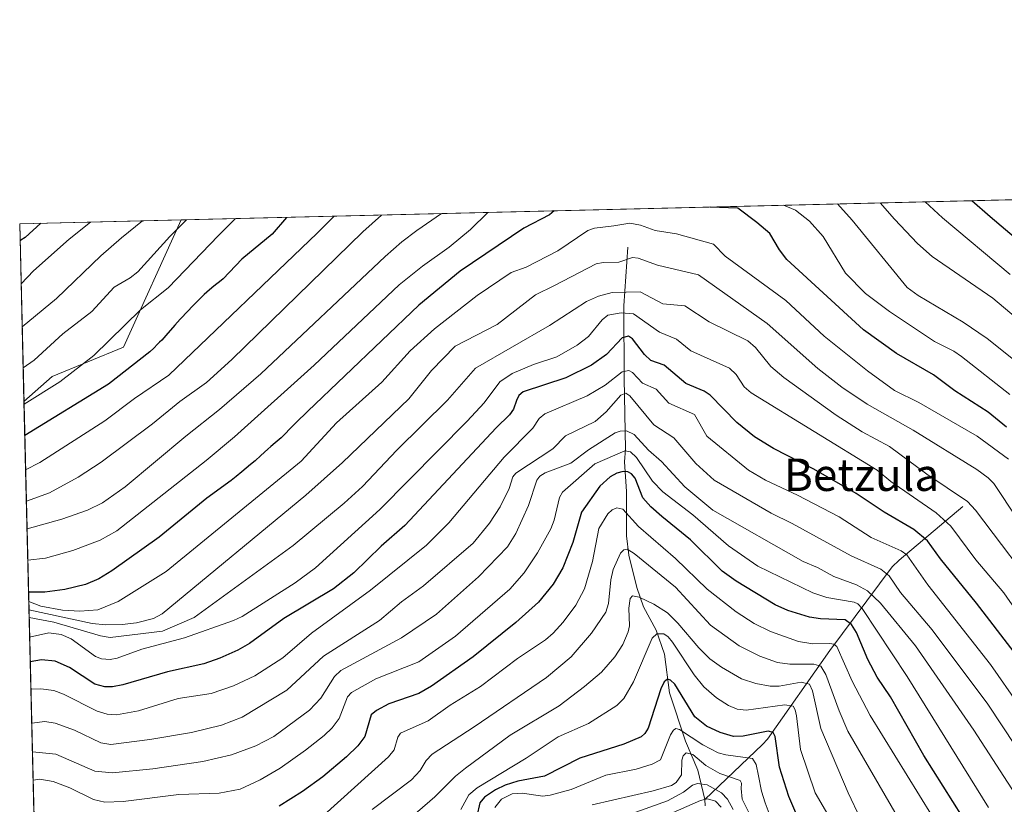
# Model space of a CAD drawing. Units: metres. Extents: x 664827 to 668282, y 4755855 to 4758235.
# Drawn here: x 664827 to 665070, y 4758030 to 4758224 of the extents above; entities that cross this region are included whole.
import ezdxf
from ezdxf.enums import TextEntityAlignment as Align

# ---------------------------------------------------------------- set-up
doc = ezdxf.new("R2010")
doc.units = ezdxf.units.M
doc.header["$MEASUREMENT"] = 0
for name, color, linetype, lineweight in [('Arbolado forestal CxS', 92, 'Continuous', 0), ('Comarca CxS', 21, 'Continuous', 0), ('Comunidad Autónoma CxS', 142, 'Continuous', 0), ('Corriente natural lineal', 142, 'Continuous', 13), ('Curva de nivel maestra', 30, 'Continuous', 30), ('Curva de nivel normal', 30, 'Continuous', 0), ('Espacio natural protegido CxS', 121, 'Continuous', 0), ('Municipio CxS', 4, 'Continuous', 0), ('Pastizal CxS', 92, 'Continuous', 0), ('Provincia CxS', 1, 'Continuous', 0), ('Texto cartográfico', 7, 'Continuous', 0)]:
    doc.layers.add(name, color=color, linetype=linetype, lineweight=lineweight)
doc.styles.add('Style-Arial', font='txt')

# ---------------------------------------------------------------- blocks, each defined once
blk = doc.blocks.new('*U4')
at = {"layer": 'Arbolado forestal CxS', "color": 92, "linetype": 'Continuous', "lineweight": 0}
blk.add_polyline3d([(664833.1969, 4757919.264000001, 1232.099900000001), (664828.1387999998, 4758129.186100001, 1356.804999999993), (664835.0692999996, 4758135.4265, 1357.456999999995), (664852.7511, 4758142.634500001, 1354.296700000006), (664866.9926000005, 4758174.100299999, 1361.772599999997), (665077.2862999998, 4758179.2128, 1356.826499999996)], dxfattribs=at)
blk = doc.blocks.new('*U9')
at = {"layer": 'Pastizal CxS', "color": 92, "linetype": 'Continuous', "lineweight": 0}
blk.add_polyline3d([(664835.0692999996, 4758135.4265, 1357.456999999995), (664828.1387999998, 4758129.186100001, 1356.804999999993), (664827.0800000001, 4758173.130000001, 1378.254400000005), (664866.9926000005, 4758174.100299999, 1361.772599999997), (664852.7511, 4758142.634500001, 1354.296700000006)], close=True, dxfattribs=at)

msp = doc.modelspace()

# ---------------------------------------------------------------- linework, layer by layer
at = {"layer": 'Arbolado forestal CxS', "color": 92, "linetype": 'Continuous', "lineweight": 0, "extrusion": (0.02350004959417196, 0.000571315277480827, 0.9997236724555066), "elevation": 19704.22125838658, "flags": 128}
msp.add_lwpolyline([(4740609.632079124, -780065.8951715712), (4740609.632079124, -780276.3091511697)], dxfattribs=at)
at = {"layer": 'Arbolado forestal CxS', "color": 92, "linetype": 'Continuous', "lineweight": 0, "extrusion": (0.01485682984841828, -0.6166104852298538, 0.7871281878521817), "elevation": -2922967.12822994, "flags": 128}
msp.add_lwpolyline([(779246.0184412466, 3732276.305265132), (779246.0184412466, 3732402.772572572)], dxfattribs=at)
at = {"layer": 'Arbolado forestal CxS', "color": 92, "linetype": 'Continuous', "lineweight": 0, "extrusion": (0.009381878833653733, -0.3893716008934101, 0.921032972681898), "elevation": -1845226.451614769, "flags": 128}
msp.add_lwpolyline([(779248.7266536984, 4366659.041492655), (779248.7266536984, 4366778.947128264)], dxfattribs=at)
at = {"layer": 'Arbolado forestal CxS', "color": 92, "linetype": 'Continuous', "lineweight": 0}
msp.add_polyline3d([(664866.9926000005, 4758174.100400001, 1361.772700000001), (664852.7511, 4758142.634500001, 1354.296700000006), (664835.0692999996, 4758135.4265, 1357.456999999995), (664828.1387999998, 4758129.186100001, 1356.804999999993)], dxfattribs=at)
at = {"layer": 'Comarca CxS', "color": 21, "linetype": 'Continuous', "lineweight": 0, "flags": 128}
msp.add_lwpolyline([(668006.9502999994, 4755935.676899998), (664882.8200012571, 4755859.769982425), (664846.307869637, 4757375.121701248), (664834.9991999998, 4757844.460200001), (664827.0800012583, 4758173.129982404), (665370.0234296295, 4758186.329583225), (666902.1817744822, 4758223.578100828)], dxfattribs=at)
at = {"layer": 'Comunidad Autónoma CxS', "color": 142, "linetype": 'Continuous', "lineweight": 0, "flags": 128}
msp.add_lwpolyline([(668006.9502999994, 4755935.676899998), (664882.8200012571, 4755859.769982425), (664846.307869637, 4757375.121701248), (664834.9991999998, 4757844.460200001), (664827.0800012583, 4758173.129982404), (665370.0234296295, 4758186.329583225), (666902.1817744822, 4758223.578100828)], dxfattribs=at)
at = {"layer": 'Corriente natural lineal', "color": 142, "linetype": 'Continuous', "lineweight": 13, "extrusion": (-0.001092128515218724, -0.4835461826371887, 0.875318168731981), "elevation": -2300375.623573576, "flags": 128}
msp.add_lwpolyline([(654228.7583652643, 4166777.529346799), (654228.7583652643, 4166766.552967182)], dxfattribs=at)
at = {"layer": 'Corriente natural lineal', "color": 142, "linetype": 'Continuous', "lineweight": 13}
for points in [[(664977.3400999998, 4758167.360099999, 1318.227599999998), (664976.3400999998, 4758152.870100001, 1308.803499999995), (664976.4700999996, 4758134.920100001, 1296.040999999997), (664976.8000999996, 4758117.460100001, 1283.099799999996), (664976.5401, 4758114.270099999, 1280.078800000003), (664977, 4758107, 1273.929000000004)], [(665060.1201, 4758103.280099999, 1309.332999999999), (665044.3701, 4758090.030099999, 1294.436600000001), (665042.6300999997, 4758088.3201, 1292.619000000006), (665027.2401000002, 4758067.6801, 1270.611699999994), (665011.8400999998, 4758045.7301, 1250.859700000001), (665010.6101000002, 4758044.450099999, 1249.916100000002), (664996.3771000003, 4758030.880799999, 1232.7359)], [(664976.9782999996, 4758097.392200001, 1268.621400000004), (664976.9751000004, 4758095.989700001, 1267.961899999995), (664977.5528999995, 4758091.229, 1265.632299999997), (664979.5531000001, 4758083.2291, 1262.799400000004), (664981.2395000001, 4758078.432499999, 1260.459000000003), (664984.3229, 4758072.719500001, 1257.499700000001), (664986.3926999997, 4758066.748400001, 1254.383300000001), (664987.6238000002, 4758057.258099999, 1249.772599999997), (664991.5898000002, 4758045.237600001, 1244.899000000005), (664994.6050000006, 4758038.140799999, 1239.655899999998), (664996.3771000003, 4758030.880799999, 1232.7359)], [(664996.3771000003, 4758030.880799999, 1232.7359), (664996.4550999999, 4758029.290200001, 1231.039199999999)]]:
    msp.add_polyline3d(points, dxfattribs=at)
at = {"layer": 'Curva de nivel maestra', "color": 30, "linetype": 'Continuous', "lineweight": 30, "flags": 128}
for points, elevation in [([(665083.0800000001, 4758161.0701), (665066.8300000001, 4758174.880100001), (665062.3245000001, 4758178.846200001), (665062.3213999999, 4758178.848999999)], 1350), ([(665070.9100000003, 4758122.9101), (665066.4000000004, 4758126.620100001), (665058.1200000001, 4758131.870100001), (665052.8600000005, 4758135.790100001), (665043.7400000002, 4758141.090100001), (665035.5599999997, 4758146.970100001), (665016.6200000001, 4758164.340100001), (665014.7800000003, 4758166.6601), (665012.4199999999, 4758170.7401), (665009.1699999999, 4758173.4801), (665004.5199999996, 4758177.0001), (664997.6836000001, 4758177.277600001)], 1325), ([(664892.9917000001, 4758174.7324), (664892.9900000002, 4758174.7301), (664889.5, 4758170.5701), (664881.9900000002, 4758164.390100001), (664877.3600000005, 4758159.550100001), (664876.8399999999, 4758159.110099999), (664875.0599999997, 4758157.710100001), (664873.9600000001, 4758156.8101), (664873.3499999996, 4758156.2601), (664872.6900000004, 4758155.6601), (664871.2400000002, 4758154.270099999), (664869.7199999997, 4758152.7301), (664868.6900000004, 4758151.6601), (664866.7400000002, 4758149.5601), (664865.4299999997, 4758148.090100001), (664863.1799999997, 4758145.5101), (664862.1600000003, 4758144.380100001), (664861.6600000003, 4758143.850099999), (664861.1699999999, 4758143.350099999), (664860.2000000002, 4758142.4101), (664859.2400000002, 4758141.530099999), (664849.0300000003, 4758133.470100001), (664828.3405999999, 4758120.810500001)], 1350), ([(664959.1300999997, 4758176.340299999), (664957.9699999997, 4758175.390100001), (664951.6600000003, 4758172.0801), (664935.9000000004, 4758161.4301), (664925.6600000003, 4758153.020099999), (664898.2699999996, 4758126.840100001), (664897.5, 4758126.090100001), (664896.0899999999, 4758124.6801), (664894.0300000003, 4758122.590100001), (664892.4900000002, 4758121.040100001), (664891.6699999999, 4758120.270099999), (664890.2300000006, 4758119.030099999), (664889.1699999999, 4758118.130100001), (664888.4100000003, 4758117.440099999), (664886.7000000002, 4758115.870100001), (664885.2199999997, 4758114.550100001), (664884.1399999997, 4758113.640100001), (664881.9600000001, 4758111.860099999), (664880.54, 4758110.690099999), (664879.3499999996, 4758109.670100001), (664873.29, 4758105.3101), (664861.5499999998, 4758095.6601), (664849.8600000005, 4758087.350099999), (664846.6299999999, 4758085.420100001), (664843.3799999999, 4758083.9801), (664838.2000000002, 4758082.7601), (664833.2599999999, 4758082.090100001), (664829.2785999998, 4758082.0701), (664829.2741, 4758082.0701)], 1325), ([(664832.3373999996, 4758173.2578), (664832.3342000004, 4758173.255000001), (664828.4100000003, 4758169.770099999), (664827.4000000004, 4758169.0701), (664827.1853999998, 4758168.914000001), (664827.1816999996, 4758168.9113)], 1375), ([(665072.7699999996, 4758067.2401), (665063.5199999996, 4758079.350099999), (665054.5800000001, 4758090.350099999), (665051.4100000003, 4758094.790100001), (665047.9699999997, 4758097.5601), (665040.6600000003, 4758101.840100001), (665033.7800000003, 4758106.470100001), (665023.2800000003, 4758112.5001), (665013.3200000003, 4758117.5801), (665008.5999999996, 4758120.460100001), (665004.29, 4758124.0001), (664997.6799999997, 4758130.8101), (664996.2199999997, 4758131.770099999), (664991.7000000002, 4758133.6501), (664986.3399999999, 4758138.200099999), (664983.04, 4758139.380100001), (664981.4199999999, 4758140.860099999), (664978.4600000001, 4758144.710100001), (664977.5, 4758145.350099999), (664975.9500000002, 4758144.9301), (664972.04, 4758140.850099999), (664968.3399999999, 4758138.170100001), (664962.0199999996, 4758135.100099999), (664951.4600000001, 4758131.620100001), (664950.4199999999, 4758130.7301), (664949.8200000003, 4758129.450099999), (664949.0599999997, 4758127.300100001), (664948.1399999997, 4758125.9101), (664944.7999999998, 4758122.7401), (664922.2199999997, 4758098.5801), (664916.4100000003, 4758093.470100001), (664909.6100000005, 4758086.870100001), (664904.6100000005, 4758082.950099999), (664892.3099999997, 4758075.5601), (664883.8200000003, 4758069.450099999), (664880.9500000002, 4758067.790100001), (664876.5599999997, 4758065.790100001), (664872.5899999999, 4758064.420100001), (664863.5800000001, 4758062.4301), (664852.5999999996, 4758059.1601), (664849.9699999997, 4758058.670100001), (664848.1299999999, 4758058.720100001), (664845.6799999997, 4758059.390100001), (664839.3600000005, 4758063.4801), (664835.8600000005, 4758065.040100001), (664832.4699999997, 4758065.340100001), (664829.6903999997, 4758064.9102), (664829.6875999998, 4758064.909499999)], 1300), ([(665060.0599999997, 4758026.590100001), (665050.4900000002, 4758041.7501), (665042.2100000001, 4758056.210100001), (665038.9400000004, 4758061.120100001), (665036.6399999997, 4758065.450099999), (665033.8700000001, 4758072.140100001), (665032.6399999997, 4758074.120100001), (665031.0199999996, 4758075.2401), (665024.9299999997, 4758075.5001), (665022.1900000004, 4758075.9101), (665016.8399999999, 4758077.5601), (665013.75, 4758079.0001), (665004.0999999996, 4758084.800100001), (665000.6100000005, 4758087.3201), (664992.7999999998, 4758095.0601), (664985.7300000006, 4758100.8301), (664983, 4758103.1601), (664981.0199999996, 4758105.380100001), (664979.1200000001, 4758110.270099999), (664978.25, 4758111.350099999), (664977.3600000005, 4758111.840100001), (664976.2199999997, 4758111.950099999), (664974.6299999999, 4758111.4901), (664973, 4758110.5601), (664970.4000000004, 4758108.270099999), (664965.9100000003, 4758101.8301), (664963.7800000003, 4758094.370100001), (664961.3099999997, 4758088.130100001), (664958.9299999997, 4758084.090100001), (664955.25, 4758079.6601), (664949.6699999999, 4758074.5701), (664939.0899999999, 4758066.0801), (664928.8499999996, 4758058.9001), (664925.7199999997, 4758057.020099999), (664918.2599999999, 4758054.470100001), (664915.2100000001, 4758052.8301), (664913.9600000001, 4758051.780099999), (664912.3300000001, 4758046.4301), (664910.6399999997, 4758044.1601), (664907.8200000003, 4758041.380100001), (664901.9400000004, 4758036.460100001), (664896.9800000006, 4758032.860099999), (664891.2000000002, 4758029.1801)], 1275), ([(665021.7300000006, 4758020.800100001), (665017.0899999999, 4758031.620100001), (665014.8499999996, 4758038.8201), (665013.7599999999, 4758046.450099999), (665013.2599999999, 4758047.420100001), (665012, 4758047.7501), (665005.8099999997, 4758046.5101), (665003.4199999999, 4758046.390100001), (665000.1699999999, 4758047.390100001), (664996.7800000003, 4758049.0101), (664993.9000000004, 4758051.3101), (664988.9100000003, 4758059.3301), (664987.8700000001, 4758060.390100001), (664987.1600000003, 4758060.600099999), (664986.3300000001, 4758059.9101), (664985.5, 4758058.190099999), (664982.3499999996, 4758048.450099999), (664981.5499999998, 4758047.1501), (664980.6100000005, 4758046.380100001), (664976.3200000003, 4758044.5101), (664965.5099999999, 4758041.0801), (664956.75, 4758036.620100001), (664950.1399999997, 4758035.350099999), (664946.9900000002, 4758034.390100001), (664944.6799999997, 4758033.270099999), (664941.9600000001, 4758031.4301), (664940.7400000002, 4758030.020099999), (664940.0599999997, 4758026.780099999)], 1250)]:
    msp.add_lwpolyline(points, dxfattribs=dict(at, elevation=elevation))
at = {"layer": 'Curva de nivel normal', "color": 30, "linetype": 'Continuous', "lineweight": 0, "flags": 128}
for points, elevation in [([(665071.6900000004, 4758130.960000001), (665059.7800000003, 4758140.359999999), (665057.8899999997, 4758141.640000001), (665053.1399999997, 4758144.02), (665041.9699999997, 4758151.42), (665036.0300000003, 4758155.92), (665031.1200000001, 4758160.91), (665025.6299999999, 4758169.99), (665022.2100000001, 4758173.800000001), (665018.7800000003, 4758176.52), (665015.7762000002, 4758177.717499999)], 1330), ([(665076.75, 4758136.33), (665066.0999999996, 4758144.76), (665060.1799999997, 4758148.84), (665049.0599999997, 4758155.439999999), (665046.3399999999, 4758157.359999999), (665032.7599999999, 4758174.050000001), (665029.1105000004, 4758178.0395), (665029.1081999998, 4758178.0416)], 1335), ([(665039.6518999999, 4758178.297800001), (665043.2000000002, 4758174.310000001), (665048.8700000001, 4758168.300000001), (665052.5, 4758165.060000001), (665067.5599999997, 4758154.720000001), (665073.25, 4758149.930000001)], 1340), ([(665071.8399999999, 4758160.59), (665055.0599999997, 4758174.600000001), (665050.8304000003, 4758178.569599999)], 1345), ([(664868.2918999996, 4758174.131999999), (664868.2898000004, 4758174.129799999), (664864.1500000004, 4758169.960000001), (664856.25, 4758161.26), (664854.3799999999, 4758159.810000001), (664850.4100000003, 4758157.51), (664844.9400000004, 4758151.470000001), (664837.7000000002, 4758145.92), (664830.6799999997, 4758139.42), (664827.9412000002, 4758137.500499999), (664827.9385000003, 4758137.499199999)], 1360), ([(664880.3859000001, 4758174.425899999), (664877.9400000004, 4758171.980000001), (664876.2400000002, 4758170.25), (664863.79, 4758157.289999999), (664856.9400000004, 4758151.91), (664845.3700000001, 4758140.58), (664836.9800000006, 4758134.050000001), (664828.1546, 4758128.5329)], 1355), ([(664904.7482000003, 4758175.018200001), (664900.5700000003, 4758170.84), (664863.9000000004, 4758135.689999999), (664855.4199999999, 4758129.980000001), (664848.0899999999, 4758124.460000001), (664832.0800000001, 4758114.15), (664828.5499999998, 4758112.310000001), (664828.5455, 4758112.3084)], 1345), ([(664828.7313999999, 4758104.590500001), (664834.4199999999, 4758106.65), (664841.5599999997, 4758110.550000001), (664847.2199999997, 4758114.26), (664859.9100000003, 4758123.720000001), (664866.6100000005, 4758129.25), (664873.2199999997, 4758133.939999999), (664879.5300000003, 4758139.57), (664911.9000000004, 4758171.119999999), (664916.4400000004, 4758175.300000001), (664916.4426999995, 4758175.3026)], 1340), ([(664931.2926000003, 4758175.663600001), (664931.29, 4758175.66), (664925.2100000001, 4758171.439999999), (664921.5099999999, 4758168.680000001), (664917.3799999999, 4758165.039999999), (664886.6500000004, 4758136.02), (664876.4800000006, 4758127.25), (664868.1200000001, 4758120.67), (664853.0999999996, 4758108.100000001), (664847.54, 4758104.210000001), (664843.8099999997, 4758102.350000001), (664837.4699999997, 4758100.16), (664828.9000000004, 4758097.730000001), (664828.8968000002, 4758097.729699999)], 1335), ([(664942.7823999999, 4758175.9429), (664942.7800000003, 4758175.939999999), (664938.4500000002, 4758171.76), (664933.2100000001, 4758167.33), (664926.6100000005, 4758162.689999999), (664920.8300000001, 4758158.029999999), (664899.7999999998, 4758138.16), (664880.1900000004, 4758120.460000001), (664873.1799999997, 4758114.609999999), (664851.0599999997, 4758097.24), (664846.9400000004, 4758094.939999999), (664840.2400000002, 4758092.369999999), (664833.4500000002, 4758090.51), (664829.0822999999, 4758090.030200001)], 1330), ([(664844.5740999999, 4758173.555299999), (664839.2999999998, 4758169.350000001), (664830.5, 4758161.550000001), (664827.4400000004, 4758158.279999999), (664827.4379000004, 4758158.277899999)], 1370), ([(664857.3963000001, 4758173.867000001), (664852.2000000002, 4758169.67), (664847.1500000004, 4758165.230000001), (664836.1799999997, 4758154.65), (664827.6942999996, 4758147.6336)], 1365), ([(665071.4199999999, 4758114.939999999), (665063.6600000003, 4758120.619999999), (665049.25, 4758128.960000001), (665043.2300000006, 4758131.91), (665036.5300000003, 4758136.76), (665025.8799999999, 4758145.369999999), (665016.4100000003, 4758154.140000001), (665001.3499999996, 4758165.109999999), (664998.5, 4758168.09), (664989.3799999999, 4758170.640000001), (664984.0800000001, 4758171.49), (664980.4299999997, 4758172.779999999), (664977.7999999998, 4758173.289999999), (664973.9100000003, 4758172.619999999), (664969.1299999999, 4758172.039999999), (664967.4400000004, 4758171.480000001), (664960.0199999996, 4758166.42), (664952.1900000004, 4758162.449999999), (664948.5300000003, 4758161.09), (664940.1200000001, 4758155.449999999), (664929.5300000003, 4758147.16), (664923.54, 4758141.76), (664916.5300000003, 4758133.99), (664905.3399999999, 4758123.939999999), (664896.6200000001, 4758114.439999999), (664863.2699999996, 4758087.220000001), (664851.3899999997, 4758079.76), (664846.4100000003, 4758077.76), (664841.9600000001, 4758077.390000001), (664837.6900000004, 4758077.67), (664832.3399999999, 4758078.630000001), (664829.3311999999, 4758079.819700001), (664829.3283000002, 4758079.820400001)], 1320), ([(665073.6100000005, 4758100.140000001), (665067.7599999999, 4758108.980000001), (665066.3799999999, 4758110.369999999), (665063.5899999999, 4758112.390000001), (665047.8300000001, 4758122.17), (665036.4400000004, 4758128.59), (665030.2300000006, 4758132.74), (665024.3099999997, 4758137.380000001), (665011.7400000002, 4758148.480000001), (664994.7599999999, 4758160.560000001), (664984.6799999997, 4758162.91), (664979.9299999997, 4758164.609999999), (664978.5, 4758164.810000001), (664975.1500000004, 4758163.630000001), (664971.2199999997, 4758163.560000001), (664969.54, 4758163.220000001), (664959.2400000002, 4758157.880000001), (664954.5599999997, 4758155.550000001), (664945.0599999997, 4758148.25), (664934.6399999997, 4758142.890000001), (664928.8600000005, 4758136.850000001), (664923.1900000004, 4758129.869999999), (664906.8700000001, 4758114.119999999), (664897.7699999996, 4758106.09), (664862.2800000003, 4758076.730000001), (664860.1200000001, 4758075.619999999), (664855.9000000004, 4758074.550000001), (664852.4400000004, 4758074.100000001), (664848.3700000001, 4758074.029999999), (664845, 4758074.380000001), (664829.3794, 4758077.700200001)], 1315), ([(665080.4500000002, 4758079.66), (665063.2400000002, 4758102.390000001), (665061.25, 4758104.529999999), (665051.2300000006, 4758111.26), (665041.9800000006, 4758118.060000001), (665035.2100000001, 4758121.76), (665028.79, 4758125.83), (665015.9100000003, 4758135.15), (665012.7000000002, 4758137.9), (665008.8700000001, 4758142.600000001), (665006.9600000001, 4758144.230000001), (664997.4400000004, 4758148.92), (664991.3799999999, 4758152.850000001), (664985.9699999997, 4758153.359999999), (664980.3700000001, 4758156.300000001), (664973.4800000006, 4758156.180000001), (664970.0499999998, 4758155.25), (664967.0999999996, 4758153.92), (664958.0099999999, 4758147.970000001), (664939.6900000004, 4758137.42), (664932.7800000003, 4758129.57), (664920.2599999999, 4758117.180000001), (664911.79, 4758108.210000001), (664907.29, 4758104.130000001), (664894.6399999997, 4758093.66), (664870.2100000001, 4758075.82), (664862.3799999999, 4758072.42), (664849.4600000001, 4758070.890000001), (664847.0300000003, 4758071.279999999), (664835.5199999996, 4758074.66), (664829.4244999997, 4758075.829100001)], 1310), ([(665076.54, 4758072.779999999), (665070.25, 4758081.939999999), (665063.3600000005, 4758090.08), (665057.1399999997, 4758098.380000001), (665053.5499999998, 4758101.689999999), (665042.3200000003, 4758109.430000001), (665038.9100000003, 4758112.220000001), (665007.8099999997, 4758131.380000001), (665006.0499999998, 4758132.880000001), (665004.0899999999, 4758135.9), (665002.4500000002, 4758137.430000001), (664992.8899999997, 4758141.710000001), (664989.3499999996, 4758144.59), (664985.1600000003, 4758146.34), (664978.75, 4758150.850000001), (664975.6799999997, 4758151.17), (664972.4299999997, 4758150.57), (664970.9600000001, 4758149.42), (664967.6600000003, 4758145.26), (664964.8600000005, 4758143.15), (664959.8300000001, 4758140.25), (664954.0599999997, 4758138.33), (664948.79, 4758136.119999999), (664945.7000000002, 4758134.039999999), (664941.8499999996, 4758128.9), (664937.6100000005, 4758124.359999999), (664916.0599999997, 4758102.539999999), (664900.1900000004, 4758088.15), (664895.1399999997, 4758084.4), (664882.0599999997, 4758076.109999999), (664879.9199999999, 4758075.09), (664867.8300000001, 4758070.810000001), (664857.2400000002, 4758068), (664851.1799999997, 4758065.82), (664849.4500000002, 4758065.480000001), (664847.2699999996, 4758065.640000001), (664845.7800000003, 4758066.220000001), (664839.8200000003, 4758070.560000001), (664837.3600000005, 4758071.619999999), (664834.29, 4758072.050000001), (664829.5412999997, 4758070.9803)], 1305), ([(665087.9500000002, 4758034.07), (665066.9400000004, 4758064.230000001), (665051.4299999997, 4758083.880000001), (665046.2800000003, 4758091.32), (665044.8399999999, 4758092.32), (665037.4400000004, 4758095.600000001), (665029.5800000001, 4758100.699999999), (665019.29, 4758106.07), (665011.3300000001, 4758109.77), (665007.1900000004, 4758112.24), (664996.8399999999, 4758120.640000001), (664993.8399999999, 4758125.980000001), (664987.5, 4758128.82), (664984.2999999998, 4758132.289999999), (664981, 4758133.75), (664978.5300000003, 4758136.359999999), (664977.5599999997, 4758136.880000001), (664975.9299999997, 4758136.51), (664971.7699999996, 4758133.230000001), (664967.29, 4758130.619999999), (664956.8600000005, 4758126.199999999), (664955.4000000004, 4758124.980000001), (664953.9000000004, 4758122.59), (664946.7999999998, 4758115.470000001), (664933.1200000001, 4758099.24), (664927.5999999996, 4758093.689999999), (664913.7599999999, 4758082.560000001), (664899.1600000003, 4758071.939999999), (664892.1299999999, 4758065.890000001), (664885.1699999999, 4758061.4), (664879.8899999997, 4758058.92), (664874.4100000003, 4758057.08), (664866.2400000002, 4758055.789999999), (664856.4000000004, 4758052.779999999), (664851, 4758051.810000001), (664848.7100000001, 4758051.949999999), (664846.25, 4758052.699999999), (664837.9100000003, 4758056.880000001), (664835.5499999998, 4758057.76), (664832.3399999999, 4758058.230000001), (664829.8519000001, 4758058.090100001)], 1295), ([(665076.5899999999, 4758038.869999999), (665066.3200000003, 4758054.41), (665052.5700000003, 4758072.83), (665044.7199999997, 4758081.99), (665041.9400000004, 4758086.16), (665039.8499999996, 4758087.779999999), (665032.4900000002, 4758091.109999999), (665017.9800000006, 4758099.07), (665012.75, 4758101.640000001), (664998.6500000004, 4758109.74), (664994.1500000004, 4758113.880000001), (664988.6799999997, 4758120.210000001), (664983.7999999998, 4758123.449999999), (664977.7999999998, 4758130.640000001), (664976.8799999999, 4758131.289999999), (664975.6299999999, 4758130.82), (664972.0099999999, 4758126.630000001), (664969.29, 4758124.24), (664961.9400000004, 4758120.75), (664958.7699999996, 4758117.51), (664949.6699999999, 4758111.5), (664948.9600000001, 4758110.600000001), (664948.0099999999, 4758107.699999999), (664945.7999999998, 4758103.220000001), (664943.1799999997, 4758099.189999999), (664939.1100000005, 4758094.230000001), (664926.8600000005, 4758083.680000001), (664921.3899999997, 4758079.699999999), (664915.9699999997, 4758075.09), (664902.1799999997, 4758066.25), (664893.0700000003, 4758057.84), (664882.0099999999, 4758051.180000001), (664876.9299999997, 4758049.230000001), (664869.4900000002, 4758047.41), (664859.2699999996, 4758045.66), (664849.5899999999, 4758044.41), (664847.1200000001, 4758044.84), (664840.6100000005, 4758047.99), (664835.8099999997, 4758049.76), (664833.2599999999, 4758050.17), (664830.0531000001, 4758049.7404)], 1290), ([(665074.0499999998, 4758030.67), (665062.8600000005, 4758047.980000001), (665048.4199999999, 4758068.859999999), (665039.7599999999, 4758079.34), (665036.5800000001, 4758082.41), (665033.7999999998, 4758083.91), (665028.2100000001, 4758085.960000001), (665024.1699999999, 4758088.189999999), (665020.6600000003, 4758089.699999999), (664998.3499999996, 4758102.33), (664991.4600000001, 4758108.119999999), (664985.6799999997, 4758114.390000001), (664982.4100000003, 4758117.189999999), (664978.9199999999, 4758121.07), (664977.0199999996, 4758121.930000001), (664975.4600000001, 4758121.92), (664974.1900000004, 4758121.449999999), (664967.6100000005, 4758117.24), (664963.2300000006, 4758113.980000001), (664956.9299999997, 4758111.560000001), (664955.6200000001, 4758110.789999999), (664954.8799999999, 4758109.800000001), (664952.8200000003, 4758103.550000001), (664949.6399999997, 4758096.600000001), (664947.5999999996, 4758093.33), (664940.4199999999, 4758085.880000001), (664930.0499999998, 4758076.689999999), (664921.4500000002, 4758070.789999999), (664906.4400000004, 4758062.710000001), (664904.8499999996, 4758061.27), (664901.4800000006, 4758055.869999999), (664898.7000000002, 4758052.9), (664889.9100000003, 4758046.460000001), (664885.4299999997, 4758044.119999999), (664879.3899999997, 4758041.9), (664872.3300000001, 4758040.279999999), (664859.9800000006, 4758038.41), (664850.0199999996, 4758037.449999999), (664845.6600000003, 4758037.869999999), (664836.0499999998, 4758042.07), (664830.2233999996, 4758042.669600001)], 1285), ([(665066.4299999997, 4758028.9), (665046.3799999999, 4758061.220000001), (665035.2400000002, 4758078.029999999), (665034.1500000004, 4758079.199999999), (665033.25, 4758079.65), (665026.4800000006, 4758080.82), (665023.0099999999, 4758081.970000001), (665009.4500000002, 4758088.51), (665002.1799999997, 4758093.539999999), (664993.4199999999, 4758101.199999999), (664985.9699999997, 4758106.92), (664983.4299999997, 4758109.539999999), (664979.4699999997, 4758115.390000001), (664977.9699999997, 4758116.77), (664976.6299999999, 4758117.029999999), (664969.1900000004, 4758113.84), (664961.1900000004, 4758106.810000001), (664960.4199999999, 4758105.52), (664959.1200000001, 4758099.880000001), (664958.29, 4758097.730000001), (664955.0499999998, 4758091.82), (664951.75, 4758086.890000001), (664948.2199999997, 4758082.880000001), (664934.75, 4758071.210000001), (664925.7300000006, 4758064.92), (664915.1100000005, 4758060.640000001), (664909.04, 4758057.33), (664908.1100000005, 4758056.220000001), (664906.04, 4758050.859999999), (664904.3099999997, 4758048.600000001), (664902.3099999997, 4758046.680000001), (664897.7100000001, 4758043.01), (664891.4199999999, 4758038.59), (664886.5, 4758035.720000001), (664881.5700000003, 4758033.41), (664876.3499999996, 4758032.41), (664866.3700000001, 4758032.100000001), (664852.6299999999, 4758030.390000001), (664848.1100000005, 4758030.220000001), (664845.3399999999, 4758030.84), (664839.4400000004, 4758033.74), (664835.3099999997, 4758035.310000001), (664832.04, 4758035.92), (664830.3920999998, 4758035.670299999)], 1280), ([(665058.5700000003, 4758017.050000001), (665037.2400000002, 4758051.609999999), (665032.7999999998, 4758060.140000001), (665028.9400000004, 4758068.699999999), (665028.2599999999, 4758069.220000001), (665027.2100000001, 4758069.430000001), (665023.0800000001, 4758069.34), (665019.4699999997, 4758069.9), (665012.5599999997, 4758072.380000001), (665008.5899999999, 4758074.33), (665004.0999999996, 4758077.220000001), (664996.9400000004, 4758082.869999999), (664989.1399999997, 4758090.439999999), (664979.9900000002, 4758098.310000001), (664976.0899999999, 4758102.58), (664974.6500000004, 4758102.970000001), (664973.4699999997, 4758102.42), (664972.4000000004, 4758101.449999999), (664970.1600000003, 4758097.82), (664968.5700000003, 4758089.699999999), (664966.6200000001, 4758082.930000001), (664964.4900000002, 4758078.890000001), (664961.3399999999, 4758074.710000001), (664958.8600000005, 4758071.939999999), (664956.9699999997, 4758070.33), (664950.04, 4758065.730000001), (664940.9500000002, 4758058.82), (664933.4600000001, 4758054.17), (664928.0099999999, 4758050.310000001), (664921.1299999999, 4758047.279999999), (664920.5099999999, 4758046.26), (664919.6200000001, 4758043.119999999), (664918.2199999997, 4758041.380000001), (664902.2199999997, 4758026.980000001)], 1270), ([(665054.0099999999, 4758009.279999999), (665031.7199999997, 4758047.77), (665029.5499999998, 4758052.76), (665026.2800000003, 4758061.77), (665025.0300000003, 4758063.779999999), (665023.29, 4758064.279999999), (665017.3700000001, 4758064.27), (665014.3499999996, 4758064.680000001), (665009.9400000004, 4758066.25), (665004.8300000001, 4758068.850000001), (664997.7699999996, 4758073.970000001), (664989.1299999999, 4758083.34), (664978.8899999997, 4758091.680000001), (664977.2100000001, 4758092.699999999), (664976.3399999999, 4758092.58), (664975.5599999997, 4758091.76), (664973.7400000002, 4758087.699999999), (664973.1299999999, 4758085.130000001), (664972.5700000003, 4758079.310000001), (664971.9199999999, 4758077.140000001), (664968.3300000001, 4758071.970000001), (664963.3200000003, 4758066.109999999), (664957.2199999997, 4758061.039999999), (664939.3799999999, 4758048.800000001), (664929.0199999996, 4758042.08), (664927.5499999998, 4758040.529999999), (664926.0300000003, 4758038), (664923.8799999999, 4758035.689999999), (664914.1900000004, 4758028.350000001)], 1265), ([(665034.8300000001, 4758026.109999999), (665031.7599999999, 4758032.470000001), (665025, 4758048.390000001), (665022.9400000004, 4758057.710000001), (665022.2199999997, 4758059.34), (665020.1699999999, 4758059.880000001), (665014.7599999999, 4758058.890000001), (665012.5099999999, 4758058.859999999), (665008.9299999997, 4758059.49), (665005.4600000001, 4758060.680000001), (665000.5, 4758063.57), (664997.6299999999, 4758065.640000001), (664994.8399999999, 4758068.300000001), (664989.7199999997, 4758074.41), (664987.1200000001, 4758076.970000001), (664983.7400000002, 4758079.16), (664980.1299999999, 4758080.890000001), (664978.5199999996, 4758081.17), (664977.8799999999, 4758080.539999999), (664977.5999999996, 4758078.17), (664977.7300000006, 4758073.779999999), (664977.4400000004, 4758072.279999999), (664976.0999999996, 4758069.15), (664974.1500000004, 4758066.09), (664970.8200000003, 4758062.34), (664966.6399999997, 4758058.76), (664960.3399999999, 4758054.029999999), (664948.2999999998, 4758046.730000001), (664937.2400000002, 4758038.600000001), (664934.7400000002, 4758036.619999999), (664929.6699999999, 4758031.480000001), (664921.0999999996, 4758024.140000001)], 1260), ([(665032.1799999997, 4758017.859999999), (665023.6200000001, 4758032.5), (665019.9600000001, 4758043.230000001), (665019.04, 4758051.550000001), (665018.7199999997, 4758053.039999999), (665018.1900000004, 4758053.9), (665016.1100000005, 4758054.26), (665006.5800000001, 4758052.939999999), (665004.3700000001, 4758053.199999999), (665002.1799999997, 4758054.08), (664999.25, 4758055.949999999), (664996.1200000001, 4758058.74), (664993.7300000006, 4758061.699999999), (664988.4000000004, 4758069.779999999), (664987.3200000003, 4758071.060000001), (664986.25, 4758071.77), (664984.54, 4758071.779999999), (664983.3600000005, 4758070.77), (664978.7400000002, 4758059.960000001), (664976.3700000001, 4758055.789999999), (664974.5800000001, 4758054.08), (664967.6600000003, 4758049.640000001), (664960.1200000001, 4758046.310000001), (664952.25, 4758041.039999999), (664940.1200000001, 4758033.76), (664938.0300000003, 4758032.050000001), (664936.0599999997, 4758028.359999999)], 1255), ([(665016.1900000004, 4758016.869999999), (665011.2800000003, 4758030.029999999), (665010.3300000001, 4758032.949999999), (665009.6500000004, 4758036.710000001), (665009.0599999997, 4758039.539999999), (665008.0999999996, 4758041.02), (665001.5800000001, 4758041.859999999), (664999.6600000003, 4758042.41), (664995.8899999997, 4758044.33), (664990.1200000001, 4758048.130000001), (664989.2100000001, 4758048.4), (664988.6200000001, 4758048.029999999), (664987.9000000004, 4758046.880000001), (664985.4000000004, 4758040.689999999), (664983.3799999999, 4758039.59), (664979.4299999997, 4758038.350000001), (664971.8700000001, 4758036.9), (664963.3700000001, 4758033.350000001), (664958.1699999999, 4758031.930000001), (664956.3600000005, 4758031.689999999), (664951.1900000004, 4758032.430000001), (664948.7400000002, 4758032.26), (664946.1500000004, 4758030.92), (664944.4400000004, 4758028.890000001)], 1245), ([(665009.3200000003, 4758023.52), (665005.6100000005, 4758030.960000001), (665005.3399999999, 4758033.609999999), (665005.4500000002, 4758034.930000001), (665005.0800000001, 4758035.59), (665000.0300000003, 4758037.300000001), (664996.6399999997, 4758039.279999999), (664993.3600000005, 4758041.970000001), (664991.7199999997, 4758042.41), (664991, 4758041.680000001), (664990.6399999997, 4758040.58), (664990.5800000001, 4758036.930000001), (664989.29, 4758035.060000001), (664988.1600000003, 4758034.33), (664983.5599999997, 4758032.99), (664968.5099999999, 4758029.539999999)], 1240), ([(665003.3700000001, 4758028.41), (665001.9800000006, 4758030.939999999), (665000.5099999999, 4758032.49), (664996.9000000004, 4758034.470000001), (664994.5499999998, 4758034.800000001), (664993.3499999996, 4758034.41), (664991.1200000001, 4758032.680000001), (664987.0999999996, 4758030.550000001), (664977.2400000002, 4758026.949999999)], 1235), ([(665000.4100000003, 4758028.949999999), (664998.9800000006, 4758030.42), (664997.0499999998, 4758031.050000001), (664995.2599999999, 4758030.600000001), (664986.4500000002, 4758026.74)], 1230)]:
    msp.add_lwpolyline(points, dxfattribs=dict(at, elevation=elevation))
at = {"layer": 'Espacio natural protegido CxS', "color": 121, "linetype": 'Continuous', "lineweight": 0, "flags": 128}
msp.add_lwpolyline([(665090.3823999988, 4757846.497400001), (665054.6281000011, 4757838.999600001), (665003.8250999993, 4757841.0368), (664983.372100001, 4757840.886399998), (664963.0691000002, 4757840.7372), (664952.7424000008, 4757841.203199999), (664946.271399999, 4757841.494100001), (664921.917800001, 4757842.592300001), (664863.4981000008, 4757844.4474), (664834.9991999998, 4757844.460200001), (664827.0800012583, 4758173.129982404), (665370.0234296295, 4758186.329583225)], dxfattribs=at)
msp.add_lwpolyline([(665090.3823999988, 4757846.497400001), (665054.6281000011, 4757838.999600001), (665003.8250999993, 4757841.0368), (664983.372100001, 4757840.886399998), (664963.0691000002, 4757840.7372), (664952.7424000008, 4757841.203199999), (664946.271399999, 4757841.494100001), (664921.917800001, 4757842.592300001), (664863.4981000008, 4757844.4474), (664834.9991999998, 4757844.460200001), (664827.0800012583, 4758173.129982404), (665370.0234296295, 4758186.329583225)], dxfattribs=at)
at = {"layer": 'Municipio CxS', "color": 4, "linetype": 'Continuous', "lineweight": 0, "flags": 128}
msp.add_lwpolyline([(664846.307869637, 4757375.121701248), (664834.9991999998, 4757844.460200001), (664827.0800012583, 4758173.129982404), (665370.0234296295, 4758186.329583225), (665369.5960599993, 4758157.738119998), (665368.4198800013, 4758125.871940001), (665367.9441199983, 4758102.895000001), (665346.9481799989, 4758072.78612), (665325.4441199987, 4758042.80082), (665311.2341199995, 4758022.768940001), (665303.0741199988, 4758013.383), (665296.3920599998, 4758005.69612), (665277.4751799987, 4757983.93612), (665239.1748800003, 4757940.88094), (665224.0825197886, 4757915.150888392), (665199.7701200004, 4757873.70194), (665207.3690333337, 4757816.736999999), (665214.7239999999, 4757748.081966667)], dxfattribs=at)
at = {"layer": 'Pastizal CxS', "color": 92, "linetype": 'Continuous', "lineweight": 0, "extrusion": (0.3814740107510102, 0.009273892441043777, 0.9243330428154833), "elevation": 299015.0045702932, "flags": 128}
msp.add_lwpolyline([(4740610.066864618, -720704.3096334268), (4740610.066864618, -720747.5021741393)], dxfattribs=at)
at = {"layer": 'Pastizal CxS', "color": 92, "linetype": 'Continuous', "lineweight": 0, "extrusion": (0.01056330671246016, -0.4384141423943231, 0.8987109970952557), "elevation": -2077788.967409798, "flags": 128}
msp.add_lwpolyline([(779246.0422933825, 4261145.416335491), (779246.0422933825, 4261194.327113087)], dxfattribs=at)
at = {"layer": 'Pastizal CxS', "color": 92, "linetype": 'Continuous', "lineweight": 0}
msp.add_polyline3d([(664866.9926000005, 4758174.100400001, 1361.772700000001), (664852.7511, 4758142.634500001, 1354.296700000006), (664835.0692999996, 4758135.4265, 1357.456999999995), (664828.1387999998, 4758129.186100001, 1356.804999999993)], dxfattribs=at)
at = {"layer": 'Provincia CxS', "color": 1, "linetype": 'Continuous', "lineweight": 0, "flags": 128}
msp.add_lwpolyline([(668006.9502999994, 4755935.676899998), (664882.8200012571, 4755859.769982425), (664846.307869637, 4757375.121701248), (664834.9991999998, 4757844.460200001), (664827.0800012583, 4758173.129982404), (665370.0234296295, 4758186.329583225), (666902.1817744822, 4758223.578100828)], dxfattribs=at)

# ---------------------------------------------------------------- block references
at = {"layer": 'Arbolado forestal CxS', "color": 92, "linetype": 'Continuous', "lineweight": 0}
msp.add_blockref('*U4', (0, 0), dxfattribs=at)
at = {"layer": 'Pastizal CxS', "color": 92, "linetype": 'Continuous', "lineweight": 0}
msp.add_blockref('*U9', (0, 0), dxfattribs=at)

# ---------------------------------------------------------------- texts
at = {"layer": 'Texto cartográfico', "color": 7, "linetype": 'Continuous', "lineweight": 0, "style": 'Style-Arial'}
msp.add_text('Betzula', height=8, dxfattribs=at).set_placement((665035.0791951224, 4758111.110149999), align=Align.MIDDLE_CENTER)

doc.saveas('drawing.dxf')
